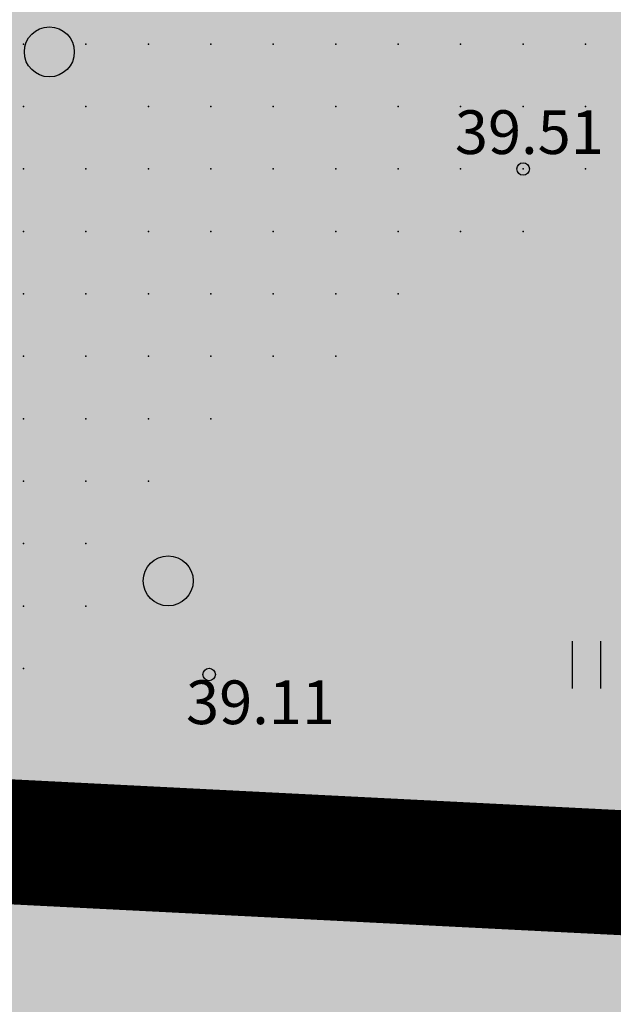
# Model space of a CAD drawing. Units: metres. Extents: x 552523 to 553899, y 6580715 to 6581355.
# Drawn here: x 553060 to 553070, y 6581031 to 6581047 of the extents above; entities that cross this region are included whole.
import ezdxf
from ezdxf.enums import TextEntityAlignment as Align

# ---------------------------------------------------------------- set-up
doc = ezdxf.new("R2010")
doc.units = ezdxf.units.M
doc.header["$LTSCALE"] = 50
doc.linetypes.add('DASHED2', pattern=[0.375, 0.25, -0.125])
doc.linetypes.add('KOLVIK', pattern=[1.25, 0.25, -1])
doc.layers.get('0').update_dxf_attribs({"true_color": 0x000000})
for name, color, linetype in [('A_KORGUS-EH2000', 7, 'Continuous'), ('A_Piirang_Kuja', 225, '+_LINE'), ('V_2m kuivenduskraav', 133, 'DASHED2')]:
    doc.layers.add(name, color=color, linetype=linetype)
for name, color, linetype, true_color in [('A_Lidar_only_maapind', 7, 'Continuous', 0x000000), ('A_xref', 7, 'Continuous', 0x000000), ('A_xref dendro', 7, 'Continuous', 0x000000), ('V_HALJASTUS', 7, 'Continuous', 0x729900)]:
    doc.layers.add(name, color=color, linetype=linetype, true_color=true_color)
doc.layers.add('K_Maakasutus MLK', color=7, linetype='Continuous', true_color=0x269900, transparency=0.5)
doc.styles.add('ITALIC', font='italic.shx')
doc.linetypes.add('+_LINE', pattern='A,0.5,-0.2,["+",Standard,S=0.1,R=0,X=-0.1,Y=-0.05],-0.2', length=0.9)

# ---------------------------------------------------------------- blocks, each defined once
blk = doc.blocks.new('METS')
at = {"color": 0, "linetype": 'Continuous', "lineweight": -2}
blk.add_circle((0, 0), 0.8, dxfattribs=at)
blk = doc.blocks.new('HEIN')
at = {"color": 0, "linetype": 'Continuous', "lineweight": -2}
for p, q in [((-0.455, 0.761), (-0.455, -0.761)), ((0.455, 0.761), (0.455, -0.761))]:
    blk.add_line(p, q, dxfattribs=at)
blk = doc.blocks.new('3_Tugiplaan Pärna tee 6 DP')
at = {"layer": 'A_Piirang_Kuja', "linetype": 'ByBlock', "ltscale": 10}
h = blk.add_hatch(dxfattribs=at)
h.set_pattern_fill('LINE', color=256, scale=0.4)
edge = h.paths.add_edge_path(flags=16)
edge.add_line((553120.248, 6580925.42), (553118.943, 6580926.397))
h.paths.add_polyline_path([(553135.275, 6580914.209), (553133.149, 6580912.783), (553149.821, 6580900.61), (553153.604, 6580900.951)], flags=16)
edge = h.paths.add_edge_path()
edge.add_line((553128.084, 6580914.2), (553126.282, 6580915.719))
edge.add_line((553126.282, 6580915.719), (553122.245, 6580918.91))
edge.add_line((553122.245, 6580918.91), (553116.527, 6580923.722))
edge.add_line((553116.527, 6580923.722), (553110.81, 6580928.533))
edge.add_line((553110.81, 6580928.533), (553100.35, 6580936.549))
edge.add_line((553100.35, 6580936.549), (553087.714, 6580944.177))
edge.add_line((553087.714, 6580944.177), (553080.675, 6580948.278))
edge.add_line((553080.675, 6580948.278), (553071.672, 6580950.46))
edge.add_line((553071.672, 6580950.46), (553054.017, 6580954.747))
edge.add_line((553054.017, 6580954.747), (553042.791, 6580957.282))
edge.add_line((553042.791, 6580957.282), (553043.336, 6580959.695))
edge.add_line((553043.336, 6580959.695), (553041.958, 6580959.826))
edge.add_line((553041.958, 6580959.826), (553041.653, 6580957.813))
edge.add_line((553041.653, 6580957.813), (553042.484, 6580955.289))
edge.add_line((553042.484, 6580955.289), (553041.578, 6580953.429))
edge.add_line((553041.578, 6580953.429), (553040.112, 6580952.852))
edge.add_line((553040.112, 6580952.852), (553033.095, 6580947.153))
edge.add_line((553033.095, 6580947.153), (553031.834, 6580948.705))
edge.add_line((553031.834, 6580948.705), (553039.091, 6580954.6))
edge.add_line((553039.091, 6580954.6), (553040.121, 6580955.005))
edge.add_line((553040.121, 6580955.005), (553040.33, 6580955.435))
edge.add_line((553040.33, 6580955.435), (553039.604, 6580957.641))
edge.add_line((553039.604, 6580957.641), (553040.265, 6580961.995))
edge.add_line((553040.265, 6580961.995), (553049.022, 6580961.165))
edge.add_line((553049.022, 6580961.165), (553050.832, 6580960.767))
edge.add_line((553050.832, 6580960.767), (553053.125, 6580960.932))
edge.add_line((553053.125, 6580960.932), (553059.76, 6581002.515))
edge.add_arc((553061.736, 6581002.204), 2, -9.1696, 171.037, ccw=False)
edge.add_line((553063.71, 6581001.885), (553057.222, 6580961.228))
edge.add_line((553057.222, 6580961.228), (553069.167, 6580962.088))
edge.add_line((553069.167, 6580962.088), (553067.607, 6580964.675))
edge.add_arc((553069.831, 6580965.439), 2.352, 105.4311, 198.9713, ccw=False)
edge.add_line((553069.205, 6580967.706), (553069.88, 6580991.139))
edge.add_arc((553070.88, 6580991.11), 1, -1.6516, 178.3484, ccw=False)
edge.add_line((553071.88, 6580991.081), (553071.195, 6580967.354))
edge.add_arc((553069.831, 6580965.439), 2.352, 36.1711, 54.5195, ccw=False)
edge.add_line((553071.729, 6580966.827), (553074.447, 6580961.868))
edge.add_line((553074.447, 6580961.868), (553099.726, 6580949.202))
edge.add_line((553099.726, 6580949.202), (553123.858, 6580930.232))
edge.add_line((553123.858, 6580930.232), (553157.412, 6580905.542))
edge.add_line((553157.412, 6580905.542), (553159.891, 6580905.802))
edge.add_line((553159.891, 6580905.802), (553160.105, 6580905.999))
edge.add_line((553160.105, 6580905.999), (553162.665, 6580904.019))
edge.add_line((553162.665, 6580904.019), (553163.922, 6580904.952))
edge.add_line((553163.922, 6580904.952), (553164.883, 6580906.11))
edge.add_line((553164.883, 6580906.11), (553165.603, 6580909.666))
edge.add_line((553165.603, 6580909.666), (553166.094, 6580921.637))
edge.add_line((553166.094, 6580921.637), (553166.423, 6580927.809))
edge.add_line((553166.423, 6580927.809), (553166.858, 6580937.973))
edge.add_line((553166.858, 6580937.973), (553167.341, 6580947.011))
edge.add_line((553167.341, 6580947.011), (553168.417, 6580960.305))
edge.add_line((553168.417, 6580960.305), (553168.897, 6580972.224))
edge.add_line((553168.897, 6580972.224), (553168.869, 6580977.644))
edge.add_line((553168.869, 6580977.644), (553167.437, 6580983.868))
edge.add_line((553167.437, 6580983.868), (553166.908, 6580987.183))
edge.add_line((553166.908, 6580987.183), (553167.592, 6580999.622))
edge.add_line((553167.592, 6580999.622), (553168.155, 6581011.174))
edge.add_line((553168.155, 6581011.174), (553168.296, 6581014.146))
edge.add_line((553168.296, 6581014.146), (553169.571, 6581020.224))
edge.add_line((553169.571, 6581020.224), (553171.202, 6581044.031))
edge.add_line((553171.202, 6581044.031), (553171.524, 6581050.009))
edge.add_line((553171.524, 6581050.009), (553171.611, 6581075.301))
edge.add_line((553171.611, 6581075.301), (553173.145, 6581112.133))
edge.add_line((553173.145, 6581112.133), (553175.137, 6581111.904))
edge.add_line((553175.137, 6581111.904), (553173.611, 6581075.256))
edge.add_line((553173.611, 6581075.256), (553173.524, 6581049.952))
edge.add_line((553173.524, 6581049.952), (553173.198, 6581043.909))
edge.add_line((553173.198, 6581043.909), (553171.557, 6581019.949))
edge.add_line((553171.557, 6581019.949), (553170.287, 6581013.892))
edge.add_line((553170.287, 6581013.892), (553170.153, 6581011.077))
edge.add_line((553170.153, 6581011.077), (553169.589, 6580999.518))
edge.add_line((553169.589, 6580999.518), (553168.916, 6580987.287))
edge.add_line((553168.916, 6580987.287), (553169.402, 6580984.25))
edge.add_line((553169.402, 6580984.25), (553170.868, 6580977.876))
edge.add_line((553170.868, 6580977.876), (553170.897, 6580972.189))
edge.add_line((553170.897, 6580972.189), (553170.414, 6580960.184))
edge.add_line((553170.414, 6580960.184), (553169.336, 6580946.877))
edge.add_line((553169.336, 6580946.877), (553168.855, 6580937.877))
edge.add_line((553168.855, 6580937.877), (553168.421, 6580927.713))
edge.add_line((553168.421, 6580927.713), (553168.092, 6580921.542))
edge.add_line((553168.092, 6580921.542), (553167.595, 6580909.425))
edge.add_line((553167.595, 6580909.425), (553166.744, 6580905.22))
edge.add_line((553166.744, 6580905.22), (553165.307, 6580903.49))
edge.add_line((553165.307, 6580903.49), (553163.652, 6580902.26))
edge.add_line((553163.652, 6580902.26), (553162.864, 6580901.675))
edge.add_line((553162.864, 6580901.675), (553170.983, 6580895.627))
edge.add_line((553170.983, 6580895.627), (553170.689, 6580889.912))
edge.add_line((553170.689, 6580889.912), (553159.062, 6580898.464))
edge.add_line((553159.062, 6580898.464), (553156.442, 6580895.825))
edge.add_line((553156.442, 6580895.825), (553161.311, 6580892.451))
edge.add_line((553161.311, 6580892.451), (553169.917, 6580886.487))
edge.add_line((553169.917, 6580886.487), (553171.002, 6580885.735))
edge.add_line((553171.002, 6580885.735), (553169.862, 6580884.092))
edge.add_line((553169.862, 6580884.092), (553168.778, 6580884.843))
edge.add_line((553168.778, 6580884.843), (553160.172, 6580890.807))
edge.add_line((553160.172, 6580890.807), (553155.011, 6580894.384))
edge.add_line((553155.011, 6580894.384), (553154.022, 6580893.388))
edge.add_arc((553152.593, 6580894.976), 2.136, 124.5857, 311.9746, ccw=False)
edge.add_line((553151.381, 6580896.735), (553147.907, 6580896.422))
edge.add_arc((553147.728, 6580898.414), 2, 113.5779, 275.1512, ccw=False)
edge.add_line((553146.928, 6580900.247), (553131.382, 6580911.596))
edge.add_line((553131.382, 6580911.596), (553122.299, 6580905.499))
edge.add_line((553122.299, 6580905.499), (553120.05, 6580908.807))
edge.add_line((553120.05, 6580908.807), (553128.084, 6580914.2))
at = {"layer": 'A_KORGUS-EH2000', "linetype": 'Continuous'}
for centre in [(553068.5, 6581044.5), (553063.472, 6581036.406)]:
    blk.add_circle(centre, 0.1, dxfattribs=at)
at = {"layer": 'A_Lidar_only_maapind', "ltscale": 0.5}
for p in [(553060.5, 6581046.5, 39.38), (553061.5, 6581046.5, 39.39), (553062.5, 6581046.5, 39.38), (553063.5, 6581046.5, 39.38), (553064.5, 6581046.5, 39.39), (553065.5, 6581046.5, 39.44), (553066.5, 6581046.5, 39.5), (553067.5, 6581046.5, 39.51), (553068.5, 6581046.5, 39.52), (553069.5, 6581046.5, 39.54), (553060.5, 6581045.5, 39.35), (553061.5, 6581045.5, 39.39), (553062.5, 6581045.5, 39.4), (553063.5, 6581045.5, 39.39), (553064.5, 6581045.5, 39.41), (553065.5, 6581045.5, 39.44), (553066.5, 6581045.5, 39.47), (553067.5, 6581045.5, 39.54), (553068.5, 6581045.5, 39.51), (553069.5, 6581045.5, 39.52), (553060.5, 6581044.5, 39.36), (553061.5, 6581044.5, 39.39), (553062.5, 6581044.5, 39.39), (553063.5, 6581044.5, 39.38), (553064.5, 6581044.5, 39.43), (553065.5, 6581044.5, 39.45), (553066.5, 6581044.5, 39.44), (553067.5, 6581044.5, 39.49), (553068.5, 6581044.5, 39.51), (553069.5, 6581044.5, 39.53), (553060.5, 6581043.5, 39.34), (553061.5, 6581043.5, 39.34), (553062.5, 6581043.5, 39.38), (553063.5, 6581043.5, 39.4), (553064.5, 6581043.5, 39.4), (553065.5, 6581043.5, 39.43), (553066.5, 6581043.5, 39.43), (553067.5, 6581043.5, 39.46), (553068.5, 6581043.5, 39.49), (553060.5, 6581042.5, 39.3), (553061.5, 6581042.5, 39.32), (553062.5, 6581042.5, 39.33), (553063.5, 6581042.5, 39.37), (553064.5, 6581042.5, 39.41), (553065.5, 6581042.5, 39.42), (553066.5, 6581042.5, 39.45), (553060.5, 6581041.5, 39.25), (553061.5, 6581041.5, 39.27), (553062.5, 6581041.5, 39.29), (553063.5, 6581041.5, 39.31), (553064.5, 6581041.5, 39.39), (553065.5, 6581041.5, 39.42), (553060.5, 6581040.5, 39.2), (553061.5, 6581040.5, 39.21), (553062.5, 6581040.5, 39.25), (553063.5, 6581040.5, 39.29), (553060.5, 6581039.5, 39.19), (553061.5, 6581039.5, 39.2), (553062.5, 6581039.5, 39.24), (553060.5, 6581038.5, 39.17), (553061.5, 6581038.5, 39.2), (553060.5, 6581037.5, 39.12), (553061.5, 6581037.5, 39.14), (553060.5, 6581036.5, 39.14)]:
    blk.add_point(p, dxfattribs=at)
at = {"layer": 'V_HALJASTUS', "linetype": 'KOLVIK', "ltscale": 0.5, "flags": 128}
for points in [[(553163.741, 6580906.214), (553158.652, 6580907.959), (553153.573, 6580910.627), (553152.401, 6580913.14), (553151.765, 6580916.458), (553151.765, 6580916.458), (553151.765, 6580916.458), (553151.765, 6580916.458), (553151.765, 6580916.458), (553150.463, 6580919.994), (553149.681, 6580922.165), (553148.984, 6580924.304), (553148.38, 6580927.43), (553142.56, 6580929.203), (553142.56, 6580929.203), (553138.673, 6580931.727), (553137.589, 6580935.353), (553137.523, 6580938.98), (553140.506, 6580943.45), (553146.284, 6580943.897), (553146.284, 6580943.897), (553146.284, 6580943.897), (553146.284, 6580943.897), (553149.913, 6580960.533), (553149.913, 6580960.533), (553149.913, 6580960.533), (553149.913, 6580960.533), (553149.913, 6580960.533), (553149.913, 6580960.533), (553149.913, 6580960.533), (553149.913, 6580960.533), (553149.913, 6580960.533), (553149.913, 6580960.533), (553146.497, 6580974.592), (553148.232, 6580978.367), (553154.129, 6580982.762), (553143.678, 6581002.22), (553140.404, 6580999.676), (553129.636, 6581006.321), (553129.636, 6581006.321), (553129.636, 6581006.321), (553127, 6581008.409), (553127, 6581008.409), (553127, 6581008.409), (553127, 6581008.409), (553127, 6581008.409), (553127, 6581008.409), (553127, 6581008.409), (553127, 6581008.409), (553127, 6581008.409), (553127, 6581008.409), (553118.232, 6581024.957), (553118.232, 6581024.957), (553118.232, 6581024.957), (553118.232, 6581024.957), (553118.232, 6581024.957), (553118.232, 6581024.957), (553118.232, 6581024.957), (553118.694, 6581036.024), (553118.197, 6581043.514), (553123.842, 6581059.662), (553123.842, 6581059.662), (553123.842, 6581059.662), (553116.401, 6581067.73), (553116.401, 6581067.73), (553116.401, 6581067.73), (553108.542, 6581078.329), (553108.542, 6581078.329), (553108.542, 6581078.329), (553108.542, 6581078.329), (553108.542, 6581078.329), (553107.368, 6581084.627), (553107.368, 6581084.627), (553107.368, 6581084.627), (553097.151, 6581092.266), (553097.151, 6581092.266), (553097.151, 6581092.266), (553084.935, 6581098.154), (553080.579, 6581101.38), (553076.713, 6581100.168), (553074.337, 6581100.124), (553071.886, 6581094.751), (553071.575, 6581091.149), (553071.478, 6581084.382), (553071.565, 6581068.773), (553071.968, 6581059.337), (553072.29, 6581052.885), (553071.484, 6581046.111), (553069.545, 6581039.238), (553063.472, 6581036.406), (553061.097, 6581028.56), (553053.73, 6581024.481), (553048.8, 6581022.741), (553048.703, 6581021.098), (553055.663, 6581018.391), (553057.596, 6581014.234), (553056.243, 6581008.338), (553054.213, 6581003.698), (553053.608, 6580996.91), (553045.75, 6580993.724), (553040.44, 6580989.477), (553037.892, 6580984.592), (553032.082, 6580980.442)], [(553071.886, 6581094.751), (553076.357, 6581091.627), (553082.326, 6581084.202), (553081.014, 6581077.885), (553083.6, 6581075.559), (553085.099, 6581071.011), (553085.843, 6581061.076), (553088.516, 6581061.142), (553089.695, 6581058.907), (553088.16, 6581056.27), (553085.798, 6581054.398), (553080.64, 6581052.373), (553079.599, 6581047.28), (553075.993, 6581043.936), (553074.68, 6581039.59), (553063.472, 6581036.406)]]:
    blk.add_lwpolyline(points, dxfattribs=at)
at = {"layer": 'V_HALJASTUS', "xscale": 0.5, "yscale": 0.5, "zscale": 0.5}
for name, p in [('METS', (553060.914, 6581046.373)), ('METS', (553062.818, 6581037.903)), ('HEIN', (553069.513, 6581036.559)), ('HEIN', (553066.013, 6581033.059))]:
    blk.add_blockref(name, p, dxfattribs=at)
at = {"layer": 'A_KORGUS-EH2000', "style": 'ITALIC'}
blk.add_text(' 39.51 ', height=0.7, dxfattribs=at).set_placement((553067.194, 6581044.52), align=Align.BOTTOM_LEFT)
at = {"layer": 'A_KORGUS-EH2000', "ltscale": 0.5, "style": 'ITALIC'}
blk.add_text(' 39.11 ', height=0.7, dxfattribs=at).set_placement((553062.889, 6581036.31), align=Align.TOP_LEFT)
blk = doc.blocks.new('Pärna tee 6 lõunaosa dendrojoonis')
at = {"layer": 'A_Piirang_Kuja', "linetype": 'ByBlock', "ltscale": 10}
h = blk.add_hatch(dxfattribs=at)
h.set_pattern_fill('LINE', color=256, scale=0.4)
edge = h.paths.add_edge_path(flags=16)
edge.add_line((553120.248, 6580925.42), (553118.943, 6580926.397))
h.paths.add_polyline_path([(553135.275, 6580914.209), (553133.149, 6580912.783), (553149.821, 6580900.61), (553153.604, 6580900.951)], flags=16)
edge = h.paths.add_edge_path()
edge.add_line((553128.392, 6580913.94), (553126.282, 6580915.719))
edge.add_line((553126.282, 6580915.719), (553122.245, 6580918.91))
edge.add_line((553122.245, 6580918.91), (553116.527, 6580923.722))
edge.add_line((553116.527, 6580923.722), (553110.81, 6580928.533))
edge.add_line((553110.81, 6580928.533), (553100.35, 6580936.549))
edge.add_line((553100.35, 6580936.549), (553087.714, 6580944.177))
edge.add_line((553087.714, 6580944.177), (553080.675, 6580948.278))
edge.add_line((553080.675, 6580948.278), (553071.672, 6580950.46))
edge.add_line((553071.672, 6580950.46), (553054.017, 6580954.747))
edge.add_line((553054.017, 6580954.747), (553042.791, 6580957.282))
edge.add_line((553042.791, 6580957.282), (553043.336, 6580959.695))
edge.add_line((553043.336, 6580959.695), (553041.958, 6580959.826))
edge.add_line((553041.958, 6580959.826), (553041.653, 6580957.813))
edge.add_line((553041.653, 6580957.813), (553042.484, 6580955.289))
edge.add_line((553042.484, 6580955.289), (553041.578, 6580953.429))
edge.add_line((553041.578, 6580953.429), (553040.112, 6580952.852))
edge.add_line((553040.112, 6580952.852), (553033.095, 6580947.153))
edge.add_line((553033.095, 6580947.153), (553031.834, 6580948.705))
edge.add_line((553031.834, 6580948.705), (553039.091, 6580954.6))
edge.add_line((553039.091, 6580954.6), (553040.121, 6580955.005))
edge.add_line((553040.121, 6580955.005), (553040.33, 6580955.435))
edge.add_line((553040.33, 6580955.435), (553039.604, 6580957.641))
edge.add_line((553039.604, 6580957.641), (553040.265, 6580961.995))
edge.add_line((553040.265, 6580961.995), (553049.022, 6580961.165))
edge.add_line((553049.022, 6580961.165), (553050.832, 6580960.767))
edge.add_line((553050.832, 6580960.767), (553053.125, 6580960.932))
edge.add_line((553053.125, 6580960.932), (553059.76, 6581002.515))
edge.add_arc((553061.736, 6581002.204), 2, -9.1696, 171.037, ccw=False)
edge.add_line((553063.71, 6581001.885), (553057.222, 6580961.228))
edge.add_line((553057.222, 6580961.228), (553069.167, 6580962.088))
edge.add_line((553069.167, 6580962.088), (553067.607, 6580964.675))
edge.add_arc((553069.831, 6580965.439), 2.352, 105.4311, 198.9713, ccw=False)
edge.add_line((553069.205, 6580967.706), (553069.88, 6580991.139))
edge.add_arc((553070.88, 6580991.11), 1, -1.6516, 178.3484, ccw=False)
edge.add_line((553071.88, 6580991.081), (553071.195, 6580967.354))
edge.add_arc((553069.831, 6580965.439), 2.352, 36.1711, 54.5195, ccw=False)
edge.add_line((553071.729, 6580966.827), (553074.447, 6580961.868))
edge.add_line((553074.447, 6580961.868), (553099.726, 6580949.202))
edge.add_line((553099.726, 6580949.202), (553123.858, 6580930.232))
edge.add_line((553123.858, 6580930.232), (553157.412, 6580905.542))
edge.add_line((553157.412, 6580905.542), (553159.891, 6580905.802))
edge.add_line((553159.891, 6580905.802), (553160.105, 6580905.999))
edge.add_line((553160.105, 6580905.999), (553162.665, 6580904.019))
edge.add_line((553162.665, 6580904.019), (553163.922, 6580904.952))
edge.add_line((553163.922, 6580904.952), (553164.883, 6580906.11))
edge.add_line((553164.883, 6580906.11), (553165.603, 6580909.666))
edge.add_line((553165.603, 6580909.666), (553166.094, 6580921.637))
edge.add_line((553166.094, 6580921.637), (553166.423, 6580927.809))
edge.add_line((553166.423, 6580927.809), (553166.858, 6580937.973))
edge.add_line((553166.858, 6580937.973), (553167.341, 6580947.011))
edge.add_line((553167.341, 6580947.011), (553168.417, 6580960.305))
edge.add_line((553168.417, 6580960.305), (553168.897, 6580972.224))
edge.add_line((553168.897, 6580972.224), (553168.869, 6580977.644))
edge.add_line((553168.869, 6580977.644), (553167.437, 6580983.868))
edge.add_line((553167.437, 6580983.868), (553166.908, 6580987.183))
edge.add_line((553166.908, 6580987.183), (553167.592, 6580999.622))
edge.add_line((553167.592, 6580999.622), (553168.155, 6581011.174))
edge.add_line((553168.155, 6581011.174), (553168.296, 6581014.146))
edge.add_line((553168.296, 6581014.146), (553169.571, 6581020.224))
edge.add_line((553169.571, 6581020.224), (553171.202, 6581044.031))
edge.add_line((553171.202, 6581044.031), (553171.524, 6581050.009))
edge.add_line((553171.524, 6581050.009), (553171.611, 6581075.301))
edge.add_line((553171.611, 6581075.301), (553173.145, 6581112.133))
edge.add_line((553173.145, 6581112.133), (553175.137, 6581111.904))
edge.add_line((553175.137, 6581111.904), (553173.611, 6581075.256))
edge.add_line((553173.611, 6581075.256), (553173.524, 6581049.952))
edge.add_line((553173.524, 6581049.952), (553173.198, 6581043.909))
edge.add_line((553173.198, 6581043.909), (553171.557, 6581019.949))
edge.add_line((553171.557, 6581019.949), (553170.287, 6581013.892))
edge.add_line((553170.287, 6581013.892), (553170.153, 6581011.077))
edge.add_line((553170.153, 6581011.077), (553169.589, 6580999.518))
edge.add_line((553169.589, 6580999.518), (553168.916, 6580987.287))
edge.add_line((553168.916, 6580987.287), (553169.402, 6580984.25))
edge.add_line((553169.402, 6580984.25), (553170.868, 6580977.876))
edge.add_line((553170.868, 6580977.876), (553170.897, 6580972.189))
edge.add_line((553170.897, 6580972.189), (553170.414, 6580960.184))
edge.add_line((553170.414, 6580960.184), (553169.336, 6580946.877))
edge.add_line((553169.336, 6580946.877), (553168.855, 6580937.877))
edge.add_line((553168.855, 6580937.877), (553168.421, 6580927.713))
edge.add_line((553168.421, 6580927.713), (553168.092, 6580921.542))
edge.add_line((553168.092, 6580921.542), (553167.595, 6580909.425))
edge.add_line((553167.595, 6580909.425), (553166.744, 6580905.22))
edge.add_line((553166.744, 6580905.22), (553165.307, 6580903.49))
edge.add_line((553165.307, 6580903.49), (553163.652, 6580902.26))
edge.add_line((553163.652, 6580902.26), (553162.864, 6580901.675))
edge.add_line((553162.864, 6580901.675), (553170.983, 6580895.627))
edge.add_line((553170.983, 6580895.627), (553170.689, 6580889.912))
edge.add_line((553170.689, 6580889.912), (553159.062, 6580898.464))
edge.add_line((553159.062, 6580898.464), (553156.442, 6580895.825))
edge.add_line((553156.442, 6580895.825), (553161.311, 6580892.451))
edge.add_line((553161.311, 6580892.451), (553169.917, 6580886.487))
edge.add_line((553169.917, 6580886.487), (553171.002, 6580885.735))
edge.add_line((553171.002, 6580885.735), (553169.862, 6580884.092))
edge.add_line((553169.862, 6580884.092), (553168.778, 6580884.843))
edge.add_line((553168.778, 6580884.843), (553160.172, 6580890.807))
edge.add_line((553160.172, 6580890.807), (553155.011, 6580894.384))
edge.add_line((553155.011, 6580894.384), (553154.022, 6580893.388))
edge.add_arc((553152.593, 6580894.976), 2.136, 124.5857, 311.9746, ccw=False)
edge.add_line((553151.381, 6580896.735), (553147.907, 6580896.422))
edge.add_arc((553147.728, 6580898.414), 2, 113.5779, 275.1512, ccw=False)
edge.add_line((553146.928, 6580900.247), (553131.382, 6580911.596))
edge.add_line((553131.382, 6580911.596), (553122.299, 6580905.499))
edge.add_line((553122.299, 6580905.499), (553120.05, 6580908.807))
edge.add_line((553120.05, 6580908.807), (553128.084, 6580914.2))
at = {"layer": 'A_KORGUS-EH2000', "color": 251, "linetype": 'Continuous'}
for centre in [(553068.5, 6581044.5), (553063.472, 6581036.406)]:
    blk.add_circle(centre, 0.1, dxfattribs=at)
at = {"layer": 'A_Lidar_only_maapind', "ltscale": 0.5}
for p in [(553060.5, 6581046.5, 39.38), (553061.5, 6581046.5, 39.39), (553062.5, 6581046.5, 39.38), (553063.5, 6581046.5, 39.38), (553064.5, 6581046.5, 39.39), (553065.5, 6581046.5, 39.44), (553066.5, 6581046.5, 39.5), (553067.5, 6581046.5, 39.51), (553068.5, 6581046.5, 39.52), (553069.5, 6581046.5, 39.54), (553060.5, 6581045.5, 39.35), (553061.5, 6581045.5, 39.39), (553062.5, 6581045.5, 39.4), (553063.5, 6581045.5, 39.39), (553064.5, 6581045.5, 39.41), (553065.5, 6581045.5, 39.44), (553066.5, 6581045.5, 39.47), (553067.5, 6581045.5, 39.54), (553068.5, 6581045.5, 39.51), (553069.5, 6581045.5, 39.52), (553060.5, 6581044.5, 39.36), (553061.5, 6581044.5, 39.39), (553062.5, 6581044.5, 39.39), (553063.5, 6581044.5, 39.38), (553064.5, 6581044.5, 39.43), (553065.5, 6581044.5, 39.45), (553066.5, 6581044.5, 39.44), (553067.5, 6581044.5, 39.49), (553068.5, 6581044.5, 39.51), (553069.5, 6581044.5, 39.53), (553060.5, 6581043.5, 39.34), (553061.5, 6581043.5, 39.34), (553062.5, 6581043.5, 39.38), (553063.5, 6581043.5, 39.4), (553064.5, 6581043.5, 39.4), (553065.5, 6581043.5, 39.43), (553066.5, 6581043.5, 39.43), (553067.5, 6581043.5, 39.46), (553068.5, 6581043.5, 39.49), (553060.5, 6581042.5, 39.3), (553061.5, 6581042.5, 39.32), (553062.5, 6581042.5, 39.33), (553063.5, 6581042.5, 39.37), (553064.5, 6581042.5, 39.41), (553065.5, 6581042.5, 39.42), (553066.5, 6581042.5, 39.45), (553060.5, 6581041.5, 39.25), (553061.5, 6581041.5, 39.27), (553062.5, 6581041.5, 39.29), (553063.5, 6581041.5, 39.31), (553064.5, 6581041.5, 39.39), (553065.5, 6581041.5, 39.42), (553060.5, 6581040.5, 39.2), (553061.5, 6581040.5, 39.21), (553062.5, 6581040.5, 39.25), (553063.5, 6581040.5, 39.29), (553060.5, 6581039.5, 39.19), (553061.5, 6581039.5, 39.2), (553062.5, 6581039.5, 39.24), (553060.5, 6581038.5, 39.17), (553061.5, 6581038.5, 39.2), (553060.5, 6581037.5, 39.12), (553061.5, 6581037.5, 39.14), (553060.5, 6581036.5, 39.14)]:
    blk.add_point(p, dxfattribs=at)
at = {"layer": 'V_HALJASTUS', "color": 251, "linetype": 'KOLVIK', "ltscale": 0.5, "flags": 128}
for points in [[(553163.741, 6580906.214), (553158.652, 6580907.959), (553153.573, 6580910.627), (553152.401, 6580913.14), (553151.765, 6580916.458), (553151.765, 6580916.458), (553151.765, 6580916.458), (553151.765, 6580916.458), (553151.765, 6580916.458), (553150.463, 6580919.994), (553149.681, 6580922.165), (553148.984, 6580924.304), (553148.38, 6580927.43), (553142.56, 6580929.203), (553142.56, 6580929.203), (553138.673, 6580931.727), (553137.589, 6580935.353), (553137.523, 6580938.98), (553140.506, 6580943.45), (553146.284, 6580943.897), (553146.284, 6580943.897), (553146.284, 6580943.897), (553146.284, 6580943.897), (553149.913, 6580960.533), (553149.913, 6580960.533), (553149.913, 6580960.533), (553149.913, 6580960.533), (553149.913, 6580960.533), (553149.913, 6580960.533), (553149.913, 6580960.533), (553149.913, 6580960.533), (553149.913, 6580960.533), (553149.913, 6580960.533), (553146.497, 6580974.592), (553148.232, 6580978.367), (553154.129, 6580982.762), (553143.678, 6581002.22), (553140.404, 6580999.676), (553129.636, 6581006.321), (553129.636, 6581006.321), (553129.636, 6581006.321), (553127, 6581008.409), (553127, 6581008.409), (553127, 6581008.409), (553127, 6581008.409), (553127, 6581008.409), (553127, 6581008.409), (553127, 6581008.409), (553127, 6581008.409), (553127, 6581008.409), (553127, 6581008.409), (553118.232, 6581024.957), (553118.232, 6581024.957), (553118.232, 6581024.957), (553118.232, 6581024.957), (553118.232, 6581024.957), (553118.232, 6581024.957), (553118.232, 6581024.957), (553118.694, 6581036.024), (553118.197, 6581043.514), (553123.842, 6581059.662), (553123.842, 6581059.662), (553123.842, 6581059.662), (553116.401, 6581067.73), (553116.401, 6581067.73), (553116.401, 6581067.73), (553108.542, 6581078.329), (553108.542, 6581078.329), (553108.542, 6581078.329), (553108.542, 6581078.329), (553108.542, 6581078.329), (553107.368, 6581084.627), (553107.368, 6581084.627), (553107.368, 6581084.627), (553097.151, 6581092.266), (553097.151, 6581092.266), (553097.151, 6581092.266), (553084.935, 6581098.154), (553080.579, 6581101.38), (553076.713, 6581100.168), (553074.337, 6581100.124), (553071.886, 6581094.751), (553071.575, 6581091.149), (553071.478, 6581084.382), (553071.565, 6581068.773), (553071.968, 6581059.337), (553072.29, 6581052.885), (553071.484, 6581046.111), (553069.545, 6581039.238), (553063.472, 6581036.406), (553061.097, 6581028.56), (553053.73, 6581024.481), (553048.8, 6581022.741), (553048.703, 6581021.098), (553055.663, 6581018.391), (553057.596, 6581014.234), (553056.243, 6581008.338), (553054.213, 6581003.698), (553053.608, 6580996.91), (553045.75, 6580993.724), (553040.44, 6580989.477), (553037.892, 6580984.592), (553032.082, 6580980.442)], [(553071.886, 6581094.751), (553076.357, 6581091.627), (553082.326, 6581084.202), (553081.014, 6581077.885), (553083.6, 6581075.559), (553085.099, 6581071.011), (553085.843, 6581061.076), (553088.516, 6581061.142), (553089.695, 6581058.907), (553088.16, 6581056.27), (553085.798, 6581054.398), (553080.64, 6581052.373), (553079.599, 6581047.28), (553075.993, 6581043.936), (553074.68, 6581039.59), (553063.472, 6581036.406)]]:
    blk.add_lwpolyline(points, dxfattribs=at)
at = {"layer": 'V_HALJASTUS', "color": 251, "xscale": 0.5, "yscale": 0.5, "zscale": 0.5}
for name, p in [('METS', (553060.914, 6581046.373)), ('METS', (553062.818, 6581037.903)), ('HEIN', (553069.513, 6581036.559)), ('HEIN', (553066.013, 6581033.059))]:
    blk.add_blockref(name, p, dxfattribs=at)
at = {"layer": 'A_KORGUS-EH2000', "color": 251, "style": 'ITALIC'}
blk.add_text(' 39.51 ', height=0.7, dxfattribs=at).set_placement((553067.194, 6581044.52), align=Align.BOTTOM_LEFT)
at = {"layer": 'A_KORGUS-EH2000', "color": 251, "ltscale": 0.5, "style": 'ITALIC'}
blk.add_text(' 39.11 ', height=0.7, dxfattribs=at).set_placement((553062.889, 6581036.31), align=Align.TOP_LEFT)

msp = doc.modelspace()

# ---------------------------------------------------------------- hatches: boundary and pattern name
at = {"layer": 'K_Maakasutus MLK', "ltscale": 0.1}
msp.add_hatch(color=256, dxfattribs=at).paths.add_polyline_path([(553162.71119, 6581242.11201), (553135.29, 6581243.15), (553043.32, 6581117.1), (553045.02, 6581107.48), (553059.03234, 6581027.78251), (553101.79351, 6581025.61937)])

# ---------------------------------------------------------------- linework, layer by layer
at = {"layer": 'A_Lidar_only_maapind'}
for p in [(553060.5, 6581046.5, 39.38), (553061.5, 6581046.5, 39.39), (553062.5, 6581046.5, 39.38), (553063.5, 6581046.5, 39.38), (553064.5, 6581046.5, 39.39), (553065.5, 6581046.5, 39.44), (553066.5, 6581046.5, 39.5), (553067.5, 6581046.5, 39.51), (553068.5, 6581046.5, 39.52), (553069.5, 6581046.5, 39.54), (553060.5, 6581045.5, 39.35), (553061.5, 6581045.5, 39.39), (553062.5, 6581045.5, 39.4), (553063.5, 6581045.5, 39.39), (553064.5, 6581045.5, 39.41), (553065.5, 6581045.5, 39.44), (553066.5, 6581045.5, 39.47), (553067.5, 6581045.5, 39.54), (553068.5, 6581045.5, 39.51), (553069.5, 6581045.5, 39.52), (553060.5, 6581044.5, 39.36), (553061.5, 6581044.5, 39.39), (553062.5, 6581044.5, 39.39), (553063.5, 6581044.5, 39.38), (553064.5, 6581044.5, 39.43), (553065.5, 6581044.5, 39.45), (553066.5, 6581044.5, 39.44), (553067.5, 6581044.5, 39.49), (553068.5, 6581044.5, 39.51), (553069.5, 6581044.5, 39.53), (553060.5, 6581043.5, 39.34), (553061.5, 6581043.5, 39.34), (553062.5, 6581043.5, 39.38), (553063.5, 6581043.5, 39.4), (553064.5, 6581043.5, 39.4), (553065.5, 6581043.5, 39.43), (553066.5, 6581043.5, 39.43), (553067.5, 6581043.5, 39.46), (553068.5, 6581043.5, 39.49), (553060.5, 6581042.5, 39.3), (553061.5, 6581042.5, 39.32), (553062.5, 6581042.5, 39.33), (553063.5, 6581042.5, 39.37), (553064.5, 6581042.5, 39.41), (553065.5, 6581042.5, 39.42), (553066.5, 6581042.5, 39.45), (553060.5, 6581041.5, 39.25), (553061.5, 6581041.5, 39.27), (553062.5, 6581041.5, 39.29), (553063.5, 6581041.5, 39.31), (553064.5, 6581041.5, 39.39), (553065.5, 6581041.5, 39.42), (553060.5, 6581040.5, 39.2), (553061.5, 6581040.5, 39.21), (553062.5, 6581040.5, 39.25), (553063.5, 6581040.5, 39.29), (553060.5, 6581039.5, 39.19), (553061.5, 6581039.5, 39.2), (553062.5, 6581039.5, 39.24), (553060.5, 6581038.5, 39.17), (553061.5, 6581038.5, 39.2), (553060.5, 6581037.5, 39.12), (553061.5, 6581037.5, 39.14), (553060.5, 6581036.5, 39.14)]:
    msp.add_point(p, dxfattribs=at)
at = {"layer": 'V_2m kuivenduskraav', "ltscale": 0.1, "const_width": 2}
msp.add_lwpolyline([(553057.96659, 6581033.8441), (553102.09664, 6581031.61171, -0.42495516), (553107.77078, 6581025.09756), (553104.14974, 6580983.61879, 0.43995424), (553107.13837, 6580980.35788), (553166.75729, 6580980.35788)], format="xyb", dxfattribs=at)

# ---------------------------------------------------------------- block references
at = {"layer": 'A_xref'}
msp.add_blockref('3_Tugiplaan Pärna tee 6 DP', (0, 0), dxfattribs=at)
at = {"layer": 'A_xref dendro', "ltscale": 0.5}
msp.add_blockref('Pärna tee 6 lõunaosa dendrojoonis', (0, 0), dxfattribs=at)

doc.saveas('drawing.dxf')
